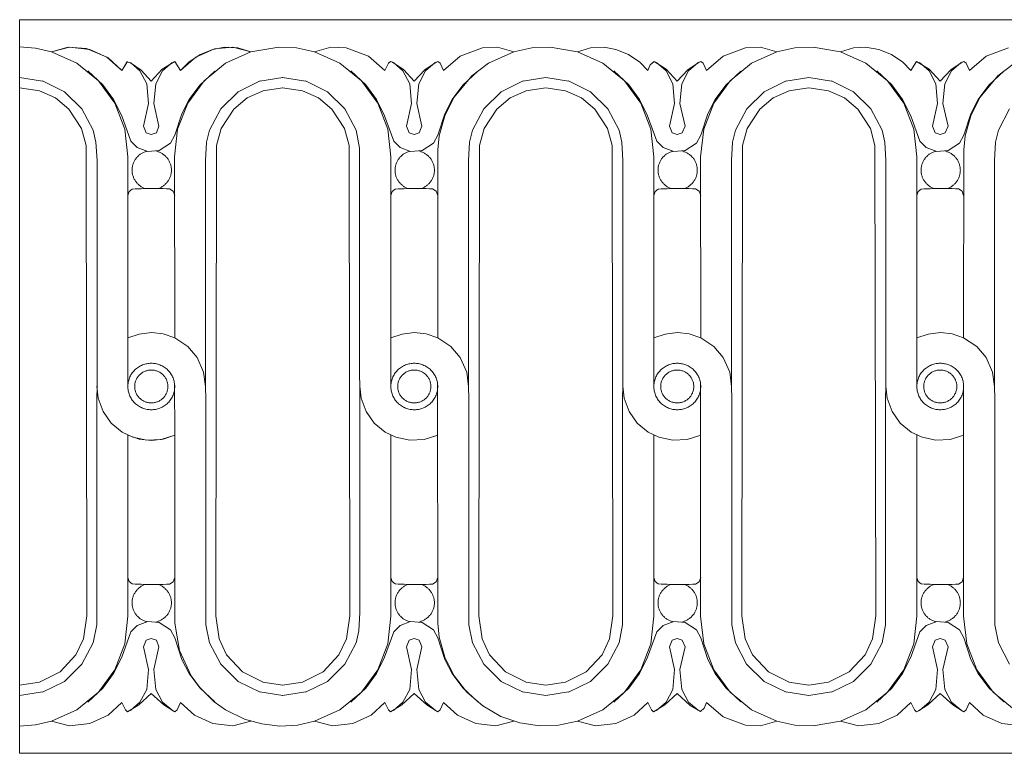
# Model space of a CAD drawing. Units: millimetres. Extents: x 0 to 1177, y 1 to 1017.
# Drawn here: x 287 to 408, y 682 to 772 of the extents above; entities that cross this region are included whole.
import ezdxf

# ---------------------------------------------------------------- set-up
doc = ezdxf.new("R2010")
doc.units = ezdxf.units.MM
doc.header["$MEASUREMENT"] = 0
doc.layers.get('0').update_dxf_attribs({"lineweight": 5})

msp = doc.modelspace()

# ---------------------------------------------------------------- linework, layer by layer
for p, q in [((706.4, 771.53), (287.04, 771.53)), ((287.04, 771.53), (287.04, 681.53)), ((288.99, 768.04), (287.04, 768.19)), ((293.17, 768.17), (290.96, 767.6)), ((292.97, 768.15), (290.96, 767.6)), ((295.24, 767.99), (292.97, 768.15)), ((295.64, 767.88), (293.17, 768.17)), ((312.16, 768.16), (310.73, 767.88)), ((310.93, 767.94), (313.2, 768.17)), ((313.82, 768.09), (312.16, 768.16)), ((313.2, 768.17), (315.41, 767.6)), ((318.82, 768.18), (315.41, 767.6)), ((321.01, 768.08), (318.82, 768.18)), ((325.22, 768.15), (323.22, 767.6)), ((327.09, 768.07), (325.22, 768.15)), ((345.66, 768.15), (343.8, 768.07)), ((347.67, 767.6), (345.66, 768.15)), ((352.11, 768.18), (349.87, 768.08)), ((355.48, 767.6), (352.11, 768.18)), ((358.73, 768.16), (357.07, 768.09)), ((360.16, 767.88), (358.73, 768.16)), ((377.92, 768.15), (376.06, 768.07)), ((379.92, 767.6), (377.92, 768.15)), ((384.37, 768.18), (382.13, 768.08)), ((387.74, 767.6), (384.37, 768.18)), ((390.78, 768.17), (389.33, 768.09)), ((392.42, 767.88), (390.78, 768.17)), ((290.96, 767.6), (288.99, 768.04)), ((290.96, 767.6), (294.07, 766.2)), ((297.73, 766.95), (295.24, 767.99)), ((297.9, 766.84), (295.64, 767.88)), ((299.59, 765.31), (297.73, 766.95)), ((306.78, 765.31), (308.65, 766.95)), ((309.19, 767.26), (307.8, 766.34)), ((308.65, 766.95), (310.93, 767.94)), ((310.73, 767.88), (309.19, 767.26)), ((315.41, 767.6), (312.3, 766.2)), ((315.41, 767.6), (313.82, 768.09)), ((323.22, 767.6), (321.01, 768.08)), ((323.22, 767.6), (326.33, 766.2)), ((329.81, 767.06), (327.09, 768.07)), ((331.85, 765.31), (329.81, 767.06)), ((341.08, 767.06), (339.04, 765.31)), ((343.8, 768.07), (341.08, 767.06)), ((344.56, 766.2), (347.67, 767.6)), ((349.87, 768.08), (347.67, 767.6)), ((357.07, 768.09), (355.48, 767.6)), ((355.48, 767.6), (358.59, 766.2)), ((361.7, 767.26), (360.16, 767.88)), ((363.09, 766.34), (361.7, 767.26)), ((373.34, 767.06), (371.3, 765.31)), ((376.06, 768.07), (373.34, 767.06)), ((376.82, 766.2), (379.92, 767.6)), ((382.13, 768.08), (379.92, 767.6)), ((389.33, 768.09), (387.74, 767.6)), ((387.74, 767.6), (390.85, 766.2)), ((393.96, 767.26), (392.42, 767.88)), ((395.35, 766.34), (393.96, 767.26)), ((405.6, 767.06), (403.55, 765.31)), ((408.31, 768.07), (405.6, 767.06)), ((294.07, 766.2), (296.72, 764.05)), ((299.59, 765.31), (297.9, 766.84)), ((300.28, 766.42), (299.59, 765.31)), ((300.19, 766.35), (299.59, 765.31)), ((300.65, 766.24), (300.19, 766.35)), ((300.63, 766.26), (301.8, 765.24)), ((301.96, 765.34), (300.65, 766.24)), ((306.09, 766.42), (304.54, 765.45)), ((304.58, 765.24), (305.75, 766.26)), ((306.09, 766.42), (306.78, 765.31)), ((306.78, 765.31), (306.09, 766.42)), ((307.8, 766.34), (306.78, 765.31)), ((312.3, 766.2), (309.66, 764.05)), ((326.33, 766.2), (328.97, 764.05)), ((332.28, 766.18), (331.85, 765.31)), ((332.54, 766.42), (332.28, 766.18)), ((332.76, 766.32), (332.54, 766.42)), ((334.15, 765.4), (332.76, 766.32)), ((332.89, 766.26), (334.06, 765.24)), ((338.13, 766.32), (336.73, 765.4)), ((336.83, 765.24), (338, 766.26)), ((338.35, 766.42), (338.13, 766.32)), ((338.61, 766.18), (338.35, 766.42)), ((339.04, 765.31), (338.61, 766.18)), ((342.52, 764.65), (344.56, 766.2)), ((358.59, 766.2), (361.23, 764.05)), ((364.11, 765.31), (363.09, 766.34)), ((364.39, 766), (364.11, 765.31)), ((364.87, 766.39), (364.39, 766)), ((366.35, 765.45), (364.87, 766.39)), ((365.15, 766.26), (366.32, 765.24)), ((370.38, 766.32), (368.99, 765.4)), ((369.09, 765.24), (370.26, 766.26)), ((370.61, 766.42), (370.38, 766.32)), ((370.86, 766.18), (370.61, 766.42)), ((371.3, 765.31), (370.86, 766.18)), ((374.17, 764.05), (376.82, 766.2)), ((390.85, 766.2), (393.49, 764.05)), ((396.37, 765.31), (395.35, 766.34)), ((397.05, 766.42), (396.37, 765.31)), ((398.61, 765.45), (397.05, 766.42)), ((397.41, 766.26), (398.58, 765.24)), ((402.64, 766.32), (401.25, 765.4)), ((401.35, 765.24), (402.52, 766.26)), ((402.87, 766.42), (402.64, 766.32)), ((403.12, 766.18), (402.87, 766.42)), ((403.55, 765.31), (403.12, 766.18)), ((407.04, 764.65), (409.07, 766.2)), ((295.42, 765.25), (297.24, 763.53)), ((301.8, 765.24), (302.63, 763.68)), ((303.19, 763.98), (301.96, 765.34)), ((304.54, 765.45), (303.19, 763.98)), ((303.74, 763.68), (304.58, 765.24)), ((309.15, 763.51), (310.97, 765.23)), ((327.67, 765.25), (329.49, 763.53)), ((334.06, 765.24), (334.89, 763.68)), ((335.44, 763.98), (334.15, 765.4)), ((336.73, 765.4), (335.44, 763.98)), ((336, 763.68), (336.83, 765.24)), ((340.34, 762.03), (342.52, 764.65)), ((341.41, 763.51), (343.23, 765.23)), ((359.93, 765.25), (361.75, 763.53)), ((366.32, 765.24), (367.15, 763.68)), ((367.7, 763.98), (366.35, 765.45)), ((368.99, 765.4), (367.7, 763.98)), ((368.26, 763.68), (369.09, 765.24)), ((373.66, 763.51), (375.49, 765.23)), ((392.19, 765.25), (394.01, 763.53)), ((398.58, 765.24), (399.41, 763.68)), ((399.96, 763.98), (398.61, 765.45)), ((401.25, 765.4), (399.96, 763.98)), ((400.52, 763.68), (401.35, 765.24)), ((404.86, 762.03), (407.04, 764.65)), ((405.92, 763.51), (407.75, 765.23)), ((289.86, 764), (287.04, 764.43)), ((289.84, 764.01), (292.53, 762.7)), ((296.72, 764.05), (298.72, 761.29)), ((297.24, 763.53), (298.56, 761.74)), ((302.63, 763.68), (302.86, 761.26)), ((303.51, 761.26), (303.74, 763.68)), ((309.66, 764.05), (307.65, 761.29)), ((307.82, 761.73), (309.15, 763.51)), ((316.53, 764.01), (313.84, 762.7)), ((316.51, 764), (319.33, 764.43)), ((322.12, 764), (319.3, 764.43)), ((322.1, 764.01), (324.79, 762.7)), ((328.97, 764.05), (330.98, 761.29)), ((329.49, 763.53), (330.82, 761.74)), ((334.89, 763.68), (335.12, 761.26)), ((335.77, 761.26), (336, 763.68)), ((340.08, 761.73), (341.41, 763.51)), ((348.79, 764.01), (346.1, 762.7)), ((348.77, 764), (351.59, 764.43)), ((354.38, 764), (351.56, 764.43)), ((354.36, 764.01), (357.05, 762.7)), ((361.23, 764.05), (363.24, 761.29)), ((361.75, 763.53), (363.07, 761.74)), ((367.15, 763.68), (367.38, 761.26)), ((368.03, 761.26), (368.26, 763.68)), ((372.17, 761.29), (374.17, 764.05)), ((372.34, 761.73), (373.66, 763.51)), ((381.04, 764.01), (378.36, 762.7)), ((381.03, 764), (383.84, 764.43)), ((386.63, 764), (383.82, 764.43)), ((386.62, 764.01), (389.31, 762.7)), ((393.49, 764.05), (395.49, 761.29)), ((394.01, 763.53), (395.33, 761.74)), ((399.41, 763.68), (399.64, 761.26)), ((400.28, 761.26), (400.52, 763.68)), ((404.6, 761.73), (405.92, 763.51)), ((289.49, 762.81), (287.04, 763.17)), ((291.42, 761.93), (289.47, 762.81)), ((292.53, 762.7), (294.67, 760.61)), ((313.84, 762.7), (311.7, 760.61)), ((314.95, 761.93), (316.9, 762.81)), ((316.88, 762.81), (319.33, 763.17)), ((321.75, 762.81), (319.3, 763.17)), ((323.68, 761.93), (321.73, 762.81)), ((324.79, 762.7), (326.93, 760.61)), ((346.1, 762.7), (343.96, 760.61)), ((347.21, 761.93), (349.16, 762.81)), ((349.14, 762.81), (351.59, 763.17)), ((354.01, 762.81), (351.56, 763.17)), ((355.94, 761.93), (353.99, 762.81)), ((357.05, 762.7), (359.19, 760.61)), ((378.36, 762.7), (376.22, 760.61)), ((379.47, 761.93), (381.42, 762.81)), ((381.4, 762.81), (383.84, 763.17)), ((386.27, 762.81), (383.82, 763.17)), ((388.2, 761.93), (386.25, 762.81)), ((389.31, 762.7), (391.45, 760.61)), ((293.07, 760.57), (291.42, 761.93)), ((298.56, 761.74), (299.56, 759.75)), ((298.72, 761.29), (299.95, 758.11)), ((302.86, 761.26), (302.24, 758.45)), ((304.13, 758.45), (303.51, 761.26)), ((307.65, 761.29), (306.42, 758.11)), ((306.93, 760), (307.82, 761.73)), ((313.3, 760.57), (314.95, 761.93)), ((325.33, 760.57), (323.68, 761.93)), ((330.82, 761.74), (331.81, 759.75)), ((330.98, 761.29), (332.21, 758.11)), ((335.12, 761.26), (334.49, 758.45)), ((336.39, 758.45), (335.77, 761.26)), ((339.18, 760), (340.08, 761.73)), ((339.19, 759.74), (340.34, 762.03)), ((345.56, 760.57), (347.21, 761.93)), ((357.59, 760.57), (355.94, 761.93)), ((363.07, 761.74), (364.07, 759.75)), ((363.24, 761.29), (364.46, 758.11)), ((367.38, 761.26), (366.75, 758.45)), ((368.65, 758.45), (368.03, 761.26)), ((370.94, 758.11), (372.17, 761.29)), ((371.44, 760), (372.34, 761.73)), ((377.81, 760.57), (379.47, 761.93)), ((389.85, 760.57), (388.2, 761.93)), ((395.33, 761.74), (396.33, 759.75)), ((395.49, 761.29), (396.72, 758.11)), ((399.64, 761.26), (399.01, 758.45)), ((400.91, 758.45), (400.28, 761.26)), ((403.7, 760), (404.6, 761.73)), ((403.71, 759.74), (404.86, 762.03)), ((294.62, 758.18), (293.07, 760.57)), ((294.67, 760.61), (296.05, 757.96)), ((299.56, 759.75), (300.66, 756.62)), ((306.08, 757.35), (306.93, 760)), ((311.7, 760.61), (310.32, 757.96)), ((311.75, 758.17), (313.3, 760.57)), ((326.88, 758.18), (325.33, 760.57)), ((326.93, 760.61), (328.31, 757.96)), ((331.81, 759.75), (332.92, 756.62)), ((338.34, 757.35), (339.18, 760)), ((338.51, 757.27), (339.19, 759.74)), ((343.96, 760.61), (342.58, 757.96)), ((344.01, 758.17), (345.56, 760.57)), ((359.14, 758.18), (357.59, 760.57)), ((359.19, 760.61), (360.57, 757.96)), ((364.07, 759.75), (365.18, 756.62)), ((370.6, 757.35), (371.44, 760)), ((376.22, 760.61), (374.84, 757.96)), ((376.27, 758.17), (377.81, 760.57)), ((391.4, 758.18), (389.85, 760.57)), ((391.45, 760.61), (392.83, 757.96)), ((396.33, 759.75), (397.44, 756.62)), ((402.86, 757.35), (403.7, 760)), ((403.02, 757.27), (403.71, 759.74)), ((408.47, 760.61), (407.1, 757.96)), ((302.24, 758.45), (302.56, 757.65)), ((303.81, 757.65), (304.13, 758.45)), ((334.49, 758.45), (334.82, 757.65)), ((336.06, 757.65), (336.39, 758.45)), ((366.75, 758.45), (367.08, 757.65)), ((368.32, 757.65), (368.65, 758.45)), ((399.01, 758.45), (399.34, 757.65)), ((400.58, 757.65), (400.91, 758.45)), ((295.18, 756.11), (294.62, 758.18)), ((296.05, 757.96), (296.4, 756.5)), ((299.95, 758.11), (300.32, 754.72)), ((302.56, 757.65), (303.18, 757.45)), ((303.18, 757.45), (303.81, 757.65)), ((305.53, 756.39), (306.08, 757.35)), ((306.42, 758.11), (306.05, 754.72)), ((310.32, 757.96), (309.97, 756.5)), ((311.19, 756.11), (311.75, 758.17)), ((327.44, 756.11), (326.88, 758.18)), ((328.31, 757.96), (328.74, 755.76)), ((332.21, 758.11), (332.58, 754.72)), ((334.82, 757.65), (335.44, 757.45)), ((335.44, 757.45), (336.06, 757.65)), ((337.79, 756.39), (338.34, 757.35)), ((338.33, 755.57), (338.51, 757.27)), ((342.58, 757.96), (342.23, 756.5)), ((343.45, 756.11), (344.01, 758.17)), ((359.7, 756.11), (359.14, 758.18)), ((360.57, 757.96), (360.92, 756.5)), ((364.46, 758.11), (364.83, 754.72)), ((367.08, 757.65), (367.7, 757.45)), ((367.7, 757.45), (368.32, 757.65)), ((370.05, 756.39), (370.6, 757.35)), ((370.57, 754.72), (370.94, 758.11)), ((374.84, 757.96), (374.49, 756.5)), ((375.71, 756.11), (376.27, 758.17)), ((391.95, 756.11), (391.4, 758.18)), ((392.83, 757.96), (393.18, 756.5)), ((396.72, 758.11), (397.09, 754.72)), ((399.34, 757.65), (399.96, 757.45)), ((399.96, 757.45), (400.58, 757.65)), ((402.31, 756.39), (402.86, 757.35)), ((402.85, 755.57), (403.02, 757.27)), ((407.1, 757.96), (406.74, 756.5)), ((295.26, 698.38), (295.18, 756.11)), ((296.4, 756.5), (296.53, 754.26)), ((300.66, 756.62), (301.46, 755.84)), ((304.16, 755.47), (305.53, 756.39)), ((309.97, 756.5), (309.85, 754.26)), ((311.11, 698.38), (311.19, 756.11)), ((327.52, 698.38), (327.44, 756.11)), ((332.92, 756.62), (333.72, 755.84)), ((336.42, 755.47), (337.79, 756.39)), ((342.23, 756.5), (342.1, 754.26)), ((343.37, 698.38), (343.45, 756.11)), ((359.78, 698.38), (359.7, 756.11)), ((360.92, 756.5), (361.04, 754.26)), ((365.18, 756.62), (365.97, 755.84)), ((368.67, 755.47), (370.05, 756.39)), ((374.49, 756.5), (374.36, 754.26)), ((375.63, 698.38), (375.71, 756.11)), ((392.04, 698.38), (391.95, 756.11)), ((393.18, 756.5), (393.3, 754.26)), ((397.44, 756.62), (398.23, 755.84)), ((400.93, 755.47), (402.31, 756.39)), ((406.74, 756.5), (406.62, 754.26)), ((301.46, 755.84), (302.75, 755.35)), ((302.75, 755.35), (304.16, 755.47)), ((328.74, 755.76), (328.78, 698.8)), ((333.72, 755.84), (335, 755.35)), ((335, 755.35), (336.42, 755.47)), ((338.32, 732.5), (338.33, 755.57)), ((365.97, 755.84), (367.26, 755.35)), ((367.26, 755.35), (368.67, 755.47)), ((398.23, 755.84), (399.52, 755.35)), ((399.52, 755.35), (400.93, 755.47)), ((402.83, 732.5), (402.85, 755.57)), ((296.53, 754.26), (296.49, 697.3)), ((300.32, 754.72), (300.31, 726.53)), ((306.05, 754.72), (306.06, 732.5)), ((309.85, 754.26), (309.89, 697.3)), ((332.58, 754.72), (332.57, 732.49)), ((342.1, 754.26), (342.14, 697.3)), ((361.04, 754.26), (361, 697.3)), ((364.83, 754.72), (364.83, 732.49)), ((370.58, 732.5), (370.57, 754.72)), ((374.36, 754.26), (374.4, 697.3)), ((393.3, 754.26), (393.26, 697.3)), ((397.09, 754.72), (397.09, 732.49)), ((406.62, 754.26), (406.66, 697.3)), ((300.31, 749.97), (300.46, 750.44)), ((300.46, 750.44), (300.84, 750.75)), ((305.41, 750.78), (305.88, 750.49)), ((305.88, 750.49), (306.06, 749.97)), ((332.57, 749.97), (332.72, 750.44)), ((332.72, 750.44), (333.1, 750.75)), ((337.67, 750.78), (338.14, 750.49)), ((338.14, 750.49), (338.32, 749.97)), ((364.83, 749.97), (364.97, 750.44)), ((364.97, 750.44), (365.36, 750.75)), ((369.93, 750.78), (370.39, 750.49)), ((370.39, 750.49), (370.58, 749.97)), ((397.09, 749.97), (397.23, 750.44)), ((397.23, 750.44), (397.62, 750.75)), ((402.19, 750.78), (402.65, 750.49)), ((402.65, 750.49), (402.83, 749.97)), ((303.2, 733.14), (301.69, 732.97)), ((304.66, 732.98), (303.2, 733.14)), ((333.95, 732.97), (335.45, 733.14)), ((335.45, 733.14), (336.92, 732.98)), ((366.21, 732.97), (367.71, 733.14)), ((367.71, 733.14), (369.18, 732.98)), ((398.47, 732.97), (399.97, 733.14)), ((399.97, 733.14), (401.43, 732.98)), ((301.69, 732.97), (300.31, 732.49)), ((306.06, 732.5), (304.66, 732.98)), ((307.67, 731.42), (306.06, 732.5)), ((332.57, 732.49), (333.95, 732.97)), ((332.57, 726.53), (332.57, 732.49)), ((336.92, 732.98), (338.32, 732.5)), ((339.93, 731.42), (338.32, 732.5)), ((364.83, 732.49), (366.21, 732.97)), ((364.83, 732.49), (364.83, 726.53)), ((369.18, 732.98), (370.58, 732.5)), ((372.19, 731.42), (370.58, 732.5)), ((397.09, 732.49), (398.47, 732.97)), ((397.09, 726.53), (397.09, 732.49)), ((401.43, 732.98), (402.83, 732.5)), ((404.45, 731.42), (402.83, 732.5)), ((308.82, 730.07), (307.67, 731.42)), ((341.08, 730.07), (339.93, 731.42)), ((373.34, 730.07), (372.19, 731.42)), ((405.59, 730.07), (404.45, 731.42)), ((309.61, 728.3), (308.82, 730.07)), ((341.87, 728.3), (341.08, 730.07)), ((374.13, 728.3), (373.34, 730.07)), ((406.38, 728.3), (405.59, 730.07)), ((309.85, 726.54), (309.61, 728.3)), ((342.11, 726.54), (341.87, 728.3)), ((374.37, 726.54), (374.13, 728.3)), ((406.63, 726.54), (406.38, 728.3)), ((296.67, 725.12), (296.52, 726.57)), ((306.06, 720.57), (306.03, 726.92)), ((328.78, 726.57), (328.93, 725.12)), ((338.29, 726.92), (338.33, 697.49)), ((361.03, 726.57), (361.19, 725.12)), ((370.57, 698.34), (370.55, 726.92)), ((393.29, 726.57), (393.45, 725.12)), ((402.81, 726.92), (402.83, 698.34)), ((297.27, 723.48), (296.67, 725.12)), ((328.93, 725.12), (329.53, 723.48)), ((361.19, 725.12), (361.79, 723.48)), ((393.45, 725.12), (394.05, 723.48)), ((298.28, 722.05), (297.27, 723.48)), ((329.53, 723.48), (330.54, 722.05)), ((361.79, 723.48), (362.8, 722.05)), ((394.05, 723.48), (395.06, 722.05)), ((299.63, 720.94), (298.28, 722.05)), ((330.54, 722.05), (331.89, 720.94)), ((362.8, 722.05), (364.15, 720.94)), ((395.06, 722.05), (396.4, 720.94)), ((300.94, 720.31), (299.63, 720.94)), ((300.31, 720.57), (301.69, 720.09)), ((300.32, 698.35), (300.31, 720.57)), ((302.65, 719.94), (300.94, 720.31)), ((301.69, 720.09), (303.2, 719.92)), ((304.4, 720.03), (302.65, 719.94)), ((303.2, 719.92), (304.66, 720.08)), ((306.06, 720.57), (304.4, 720.03)), ((304.66, 720.08), (306.06, 720.57)), ((306.08, 697.49), (306.06, 720.57)), ((331.89, 720.94), (333.2, 720.31)), ((332.58, 698.35), (332.57, 720.57)), ((333.2, 720.31), (334.91, 719.94)), ((334.91, 719.94), (336.65, 720.03)), ((336.65, 720.03), (338.32, 720.57)), ((364.15, 720.94), (365.46, 720.31)), ((364.83, 698.35), (364.83, 720.57)), ((365.46, 720.31), (367.17, 719.94)), ((367.17, 719.94), (368.91, 720.03)), ((368.91, 720.03), (370.58, 720.57)), ((396.4, 720.94), (397.72, 720.31)), ((397.09, 698.35), (397.09, 720.57)), ((397.72, 720.31), (399.43, 719.94)), ((399.43, 719.94), (401.17, 720.03)), ((401.17, 720.03), (402.83, 720.57)), ((300.31, 703.09), (300.46, 702.62)), ((305.88, 702.57), (306.06, 703.09)), ((332.57, 703.09), (332.72, 702.62)), ((338.14, 702.57), (338.32, 703.09)), ((364.83, 703.09), (364.97, 702.62)), ((370.39, 702.57), (370.58, 703.09)), ((397.09, 703.09), (397.23, 702.62)), ((402.65, 702.57), (402.83, 703.09)), ((300.46, 702.62), (300.84, 702.31)), ((305.41, 702.28), (305.88, 702.57)), ((332.72, 702.62), (333.1, 702.31)), ((337.67, 702.28), (338.14, 702.57)), ((364.97, 702.62), (365.36, 702.31)), ((369.93, 702.28), (370.39, 702.57)), ((397.23, 702.62), (397.62, 702.31)), ((402.19, 702.28), (402.65, 702.57)), ((294.87, 695.56), (295.26, 698.38)), ((299.95, 694.95), (300.32, 698.35)), ((311.5, 695.56), (311.11, 698.38)), ((327.13, 695.56), (327.52, 698.38)), ((328.78, 698.8), (328.66, 696.56)), ((332.21, 694.95), (332.58, 698.35)), ((343.76, 695.56), (343.37, 698.38)), ((359.39, 695.56), (359.78, 698.38)), ((364.46, 694.95), (364.83, 698.35)), ((370.94, 694.95), (370.57, 698.34)), ((376.02, 695.56), (375.63, 698.38)), ((391.65, 695.56), (392.04, 698.38)), ((396.72, 694.95), (397.09, 698.35)), ((402.83, 698.34), (403.2, 694.95)), ((296.49, 697.3), (296.05, 695.1)), ((300.66, 696.45), (301.46, 697.22)), ((301.46, 697.22), (302.75, 697.71)), ((302.75, 697.71), (304.16, 697.59)), ((304.16, 697.59), (305.53, 696.67)), ((306.65, 694.13), (306.08, 697.49)), ((309.89, 697.3), (310.32, 695.1)), ((332.92, 696.45), (333.72, 697.22)), ((333.72, 697.22), (335, 697.71)), ((335, 697.71), (336.42, 697.59)), ((336.42, 697.59), (337.79, 696.67)), ((338.33, 697.49), (338.51, 695.79)), ((342.14, 697.3), (342.58, 695.1)), ((361, 697.3), (360.57, 695.1)), ((365.18, 696.45), (365.97, 697.22)), ((365.97, 697.22), (367.26, 697.71)), ((367.26, 697.71), (368.67, 697.59)), ((368.67, 697.59), (370.05, 696.67)), ((374.4, 697.3), (374.84, 695.1)), ((393.26, 697.3), (392.83, 695.1)), ((397.44, 696.45), (398.23, 697.22)), ((398.23, 697.22), (399.52, 697.71)), ((399.52, 697.71), (400.93, 697.59)), ((400.93, 697.59), (402.31, 696.67)), ((406.66, 697.3), (407.09, 695.1)), ((299.56, 693.31), (300.66, 696.45)), ((305.53, 696.67), (306.08, 695.71)), ((306.08, 695.71), (306.93, 693.06)), ((328.66, 696.56), (328.31, 695.1)), ((331.81, 693.31), (332.92, 696.45)), ((337.79, 696.67), (338.34, 695.71)), ((338.34, 695.71), (339.18, 693.06)), ((338.51, 695.79), (339.19, 693.32)), ((364.07, 693.31), (365.18, 696.45)), ((370.05, 696.67), (370.6, 695.71)), ((370.6, 695.71), (371.44, 693.06)), ((396.33, 693.31), (397.44, 696.45)), ((402.31, 696.67), (402.86, 695.71)), ((402.86, 695.71), (403.7, 693.06)), ((293.95, 693.62), (294.87, 695.56)), ((296.05, 695.1), (294.67, 692.45)), ((298.72, 691.77), (299.95, 694.95)), ((302.24, 694.61), (302.56, 695.41)), ((302.86, 691.8), (302.24, 694.61)), ((302.56, 695.41), (303.18, 695.61)), ((303.18, 695.61), (303.81, 695.41)), ((304.13, 694.61), (303.51, 691.81)), ((303.81, 695.41), (304.13, 694.61)), ((310.32, 695.1), (311.7, 692.45)), ((312.42, 693.62), (311.5, 695.56)), ((326.21, 693.62), (327.13, 695.56)), ((328.31, 695.1), (326.93, 692.45)), ((330.98, 691.77), (332.21, 694.95)), ((334.49, 694.61), (334.82, 695.41)), ((335.12, 691.8), (334.49, 694.61)), ((334.82, 695.41), (335.44, 695.61)), ((335.44, 695.61), (336.06, 695.41)), ((336.39, 694.61), (335.77, 691.81)), ((336.06, 695.41), (336.39, 694.61)), ((342.58, 695.1), (343.96, 692.45)), ((344.68, 693.62), (343.76, 695.56)), ((358.47, 693.62), (359.39, 695.56)), ((360.57, 695.1), (359.19, 692.45)), ((363.24, 691.77), (364.46, 694.95)), ((366.75, 694.61), (367.08, 695.41)), ((367.38, 691.8), (366.75, 694.61)), ((367.08, 695.41), (367.7, 695.61)), ((367.7, 695.61), (368.32, 695.41)), ((368.65, 694.61), (368.03, 691.81)), ((368.32, 695.41), (368.65, 694.61)), ((372.17, 691.77), (370.94, 694.95)), ((374.84, 695.1), (376.21, 692.45)), ((376.93, 693.62), (376.02, 695.56)), ((390.73, 693.62), (391.65, 695.56)), ((392.83, 695.1), (391.45, 692.45)), ((395.49, 691.77), (396.72, 694.95)), ((399.01, 694.61), (399.34, 695.41)), ((399.64, 691.8), (399.01, 694.61)), ((399.34, 695.41), (399.96, 695.61)), ((399.96, 695.61), (400.58, 695.41)), ((400.91, 694.61), (400.28, 691.81)), ((400.58, 695.41), (400.91, 694.61)), ((403.2, 694.95), (404.43, 691.77)), ((407.09, 695.1), (408.47, 692.45)), ((292.01, 691.54), (293.95, 693.62)), ((298.56, 691.32), (299.56, 693.31)), ((308.08, 691.04), (306.65, 694.13)), ((314.36, 691.54), (312.42, 693.62)), ((324.27, 691.54), (326.21, 693.62)), ((330.82, 691.32), (331.81, 693.31)), ((339.19, 693.32), (340.34, 691.04)), ((346.62, 691.54), (344.68, 693.62)), ((356.53, 691.54), (358.47, 693.62)), ((363.07, 691.32), (364.07, 693.31)), ((378.88, 691.54), (376.93, 693.62)), ((388.79, 691.54), (390.73, 693.62)), ((395.33, 691.32), (396.33, 693.31)), ((294.67, 692.45), (292.53, 690.36)), ((306.93, 693.06), (307.82, 691.33)), ((311.7, 692.45), (313.84, 690.36)), ((326.93, 692.45), (324.79, 690.36)), ((339.18, 693.06), (340.08, 691.33)), ((343.96, 692.45), (346.1, 690.36)), ((359.19, 692.45), (357.05, 690.36)), ((371.44, 693.06), (372.34, 691.33)), ((376.21, 692.45), (378.36, 690.36)), ((391.45, 692.45), (389.31, 690.36)), ((403.7, 693.06), (404.6, 691.33)), ((289.47, 690.25), (292.01, 691.54)), ((296.72, 689.02), (298.72, 691.77)), ((297.24, 689.53), (298.56, 691.32)), ((302.63, 689.38), (302.86, 691.8)), ((303.51, 691.81), (303.74, 689.38)), ((307.82, 691.33), (309.15, 689.55)), ((309.09, 689.66), (308.08, 691.04)), ((316.9, 690.25), (314.36, 691.54)), ((321.73, 690.25), (324.27, 691.54)), ((328.97, 689.02), (330.98, 691.77)), ((329.49, 689.53), (330.82, 691.32)), ((334.89, 689.38), (335.12, 691.8)), ((335.77, 691.81), (336, 689.38)), ((340.08, 691.33), (341.41, 689.55)), ((340.34, 691.04), (341.91, 689.02)), ((349.16, 690.25), (346.62, 691.54)), ((353.99, 690.25), (356.53, 691.54)), ((361.23, 689.02), (363.24, 691.77)), ((361.75, 689.53), (363.07, 691.32)), ((367.15, 689.38), (367.38, 691.8)), ((368.03, 691.81), (368.26, 689.38)), ((374.17, 689.02), (372.17, 691.77)), ((372.34, 691.33), (373.66, 689.55)), ((381.42, 690.25), (378.88, 691.54)), ((386.25, 690.25), (388.79, 691.54)), ((393.49, 689.02), (395.49, 691.77)), ((394.01, 689.53), (395.33, 691.32)), ((399.41, 689.38), (399.64, 691.8)), ((400.28, 691.81), (400.52, 689.38)), ((404.43, 691.77), (406.43, 689.02)), ((404.6, 691.33), (405.92, 689.55)), ((289.49, 690.26), (287.04, 689.89)), ((292.53, 690.36), (289.84, 689.05)), ((310.91, 687.85), (309.09, 689.66)), ((313.84, 690.36), (316.53, 689.05)), ((316.88, 690.26), (319.33, 689.89)), ((321.75, 690.26), (319.3, 689.89)), ((324.79, 690.36), (322.1, 689.05)), ((346.1, 690.36), (348.78, 689.05)), ((349.14, 690.26), (351.58, 689.89)), ((354.01, 690.26), (351.56, 689.89)), ((357.05, 690.36), (354.36, 689.05)), ((378.36, 690.36), (381.04, 689.05)), ((381.4, 690.26), (383.84, 689.89)), ((386.27, 690.26), (383.82, 689.89)), ((389.31, 690.36), (386.62, 689.05)), ((289.86, 689.06), (287.04, 688.63)), ((294.07, 686.86), (296.72, 689.02)), ((295.42, 687.82), (297.24, 689.53)), ((303.19, 688.85), (301.65, 687.46)), ((301.8, 687.82), (302.63, 689.38)), ((304.72, 687.46), (303.19, 688.85)), ((303.74, 689.38), (304.58, 687.82)), ((309.15, 689.55), (310.97, 687.84)), ((316.51, 689.06), (319.33, 688.63)), ((322.12, 689.06), (319.3, 688.63)), ((326.33, 686.86), (328.97, 689.02)), ((327.67, 687.82), (329.49, 689.53)), ((335.44, 688.85), (333.91, 687.46)), ((334.06, 687.82), (334.89, 689.38)), ((336.98, 687.46), (335.44, 688.85)), ((336, 689.38), (336.83, 687.82)), ((341.41, 689.55), (343.23, 687.84)), ((341.91, 689.02), (343.85, 687.34)), ((348.77, 689.06), (351.58, 688.63)), ((354.38, 689.06), (351.56, 688.63)), ((358.59, 686.86), (361.23, 689.02)), ((359.93, 687.82), (361.75, 689.53)), ((367.7, 688.85), (366.16, 687.46)), ((366.32, 687.82), (367.15, 689.38)), ((369.3, 687.41), (367.7, 688.85)), ((368.26, 689.38), (369.09, 687.82)), ((373.66, 689.55), (375.49, 687.84)), ((376.82, 686.86), (374.17, 689.02)), ((381.03, 689.06), (383.84, 688.63)), ((386.63, 689.06), (383.82, 688.63)), ((390.85, 686.86), (393.49, 689.02)), ((392.19, 687.82), (394.01, 689.53)), ((399.96, 688.85), (398.42, 687.46)), ((398.58, 687.82), (399.41, 689.38)), ((401.5, 687.46), (399.96, 688.85)), ((400.52, 689.38), (401.35, 687.82)), ((405.92, 689.55), (407.75, 687.84)), ((406.43, 689.02), (409.07, 686.86)), ((299.59, 687.76), (297.9, 686.23)), ((300.02, 686.88), (299.59, 687.76)), ((301.65, 687.46), (300.49, 686.74)), ((300.63, 686.8), (301.8, 687.82)), ((304.58, 687.82), (305.75, 686.81)), ((305.88, 686.74), (304.72, 687.46)), ((306.78, 687.76), (306.35, 686.88)), ((308.47, 686.23), (306.78, 687.76)), ((312.3, 686.86), (310.91, 687.85)), ((331.85, 687.76), (330.16, 686.23)), ((332.28, 686.88), (331.85, 687.76)), ((333.91, 687.46), (332.75, 686.74)), ((332.89, 686.8), (334.06, 687.82)), ((336.83, 687.82), (338, 686.81)), ((338.13, 686.74), (336.98, 687.46)), ((339.04, 687.76), (338.61, 686.88)), ((340.73, 686.23), (339.04, 687.76)), ((343.85, 687.34), (346.07, 686.06)), ((364.11, 687.76), (362.42, 686.23)), ((364.54, 686.88), (364.11, 687.76)), ((366.16, 687.46), (365.01, 686.74)), ((365.15, 686.8), (366.32, 687.82)), ((369.09, 687.82), (370.26, 686.81)), ((370.54, 686.67), (369.3, 687.41)), ((371.3, 687.76), (371.01, 687.06)), ((373.34, 686), (371.3, 687.76)), ((396.37, 687.76), (394.68, 686.23)), ((396.8, 686.88), (396.37, 687.76)), ((398.42, 687.46), (397.27, 686.74)), ((397.41, 686.8), (398.58, 687.82)), ((401.35, 687.82), (402.52, 686.81)), ((402.65, 686.74), (401.5, 687.46)), ((403.55, 687.76), (403.12, 686.88)), ((405.24, 686.23), (403.55, 687.76)), ((290.96, 685.46), (294.07, 686.86)), ((297.9, 686.23), (295.64, 685.18)), ((300.28, 686.64), (300.02, 686.88)), ((300.49, 686.74), (300.28, 686.64)), ((306.09, 686.64), (305.88, 686.74)), ((306.35, 686.88), (306.09, 686.64)), ((310.73, 685.18), (308.47, 686.23)), ((314.6, 685.74), (312.3, 686.86)), ((323.22, 685.46), (326.33, 686.86)), ((330.16, 686.23), (327.9, 685.18)), ((332.54, 686.64), (332.28, 686.88)), ((332.75, 686.74), (332.54, 686.64)), ((338.35, 686.64), (338.13, 686.74)), ((338.61, 686.88), (338.35, 686.64)), ((342.99, 685.18), (340.73, 686.23)), ((346.07, 686.06), (348.41, 685.26)), ((355.48, 685.46), (358.59, 686.86)), ((362.42, 686.23), (360.16, 685.18)), ((364.79, 686.64), (364.54, 686.88)), ((365.01, 686.74), (364.79, 686.64)), ((371.01, 687.06), (370.54, 686.67)), ((376.06, 684.99), (373.34, 686)), ((379.92, 685.46), (376.82, 686.86)), ((387.74, 685.46), (390.85, 686.86)), ((394.68, 686.23), (392.42, 685.18)), ((397.05, 686.64), (396.8, 686.88)), ((397.27, 686.74), (397.05, 686.64)), ((402.87, 686.64), (402.65, 686.74)), ((403.12, 686.88), (402.87, 686.64)), ((407.5, 685.18), (405.24, 686.23)), ((288.99, 685.02), (287.04, 684.87)), ((290.96, 685.46), (288.99, 685.02)), ((293.17, 684.9), (290.96, 685.46)), ((295.64, 685.18), (293.17, 684.9)), ((313.2, 684.9), (310.73, 685.18)), ((315.41, 685.46), (313.2, 684.9)), ((316.74, 685.13), (314.6, 685.74)), ((318.96, 684.88), (316.74, 685.13)), ((321.13, 685), (318.96, 684.88)), ((323.22, 685.46), (321.13, 685)), ((325.43, 684.9), (323.22, 685.46)), ((327.9, 685.18), (325.43, 684.9)), ((345.46, 684.9), (342.99, 685.18)), ((347.67, 685.46), (345.46, 684.9)), ((348.41, 685.26), (350.79, 684.9)), ((350.79, 684.9), (353.14, 684.97)), ((353.14, 684.97), (355.48, 685.46)), ((357.69, 684.9), (355.48, 685.46)), ((360.16, 685.18), (357.69, 684.9)), ((377.92, 684.91), (376.06, 684.99)), ((379.92, 685.46), (377.92, 684.91)), ((382.11, 684.99), (379.92, 685.46)), ((384.37, 684.89), (382.11, 684.99)), ((387.74, 685.46), (384.37, 684.89)), ((389.95, 684.9), (387.74, 685.46)), ((392.42, 685.18), (389.95, 684.9)), ((409.97, 684.9), (407.5, 685.18)), ((287.04, 681.53), (706.4, 681.53))]:
    msp.add_line(p, q)
for points, weights, knots in [([(302.59, 755.38), (300.88, 754.9), (300.83, 753.14), (300.78, 751.37), (302.46, 750.81)], [1, 0.804521233217, 1, 0.804521233217, 1], [5.268232, 5.268232, 5.268232, 8.908118, 8.908118, 12.548004, 12.548004, 12.548004]), ([(304.01, 750.81), (305.72, 751.38), (305.65, 753.16), (305.58, 754.95), (303.84, 755.39)], [1, 0.801372186556, 1, 0.801372186556, 1], [14.420649, 14.420649, 14.420649, 18.090775, 18.090775, 21.7609, 21.7609, 21.7609]), ([(334.85, 755.38), (333.14, 754.9), (333.08, 753.14), (333.03, 751.37), (334.72, 750.81)], [1, 0.804521233217, 1, 0.804521233217, 1], [5.268232, 5.268232, 5.268232, 8.908118, 8.908118, 12.548004, 12.548004, 12.548004]), ([(336.27, 750.81), (337.98, 751.38), (337.91, 753.16), (337.84, 754.95), (336.09, 755.39)], [1, 0.801372186556, 1, 0.801372186556, 1], [14.420649, 14.420649, 14.420649, 18.090775, 18.090775, 21.7609, 21.7609, 21.7609]), ([(367.11, 755.38), (365.39, 754.9), (365.34, 753.14), (365.29, 751.37), (366.98, 750.81)], [1, 0.804521233217, 1, 0.804521233217, 1], [5.268232, 5.268232, 5.268232, 8.908118, 8.908118, 12.548004, 12.548004, 12.548004]), ([(368.53, 750.81), (370.23, 751.38), (370.16, 753.16), (370.1, 754.95), (368.35, 755.39)], [1, 0.801372186556, 1, 0.801372186556, 1], [14.420649, 14.420649, 14.420649, 18.090775, 18.090775, 21.7609, 21.7609, 21.7609]), ([(399.37, 755.38), (397.65, 754.9), (397.6, 753.14), (397.55, 751.37), (399.24, 750.81)], [1, 0.804521233217, 1, 0.804521233217, 1], [5.268232, 5.268232, 5.268232, 8.908118, 8.908118, 12.548004, 12.548004, 12.548004]), ([(400.79, 750.81), (402.49, 751.38), (402.42, 753.16), (402.35, 754.95), (400.61, 755.39)], [1, 0.801372186556, 1, 0.801372186556, 1], [14.420649, 14.420649, 14.420649, 18.090775, 18.090775, 21.7609, 21.7609, 21.7609]), ([(306.06, 726.53), (306.06, 729.38), (303.18, 729.38), (300.31, 729.38), (300.31, 726.53), (300.31, 723.68), (303.19, 723.68), (306.06, 723.68), (306.06, 726.53)], [1, 0.707106781187, 1, 0.707106781187, 1, 0.707106781187, 1, 0.707106781187, 1], [0, 0, 0, 5.357417, 5.357417, 10.714834, 10.714834, 16.072251, 16.072251, 21.429667, 21.429667, 21.429667]), ([(305.22, 726.53), (305.22, 728.55), (303.19, 728.55), (301.15, 728.55), (301.15, 726.53), (301.15, 724.52), (303.19, 724.52), (305.22, 724.52), (305.22, 726.53)], [1, 0.707106781187, 1, 0.707106781187, 1, 0.707106781187, 1, 0.707106781187, 1], [0, 0, 0, 3.786619, 3.786619, 7.573238, 7.573238, 11.359856, 11.359856, 15.146475, 15.146475, 15.146475]), ([(338.32, 726.53), (338.32, 729.38), (335.44, 729.38), (332.57, 729.38), (332.57, 726.53), (332.57, 723.68), (335.45, 723.68), (338.32, 723.68), (338.32, 726.53)], [1, 0.707106781187, 1, 0.707106781187, 1, 0.707106781187, 1, 0.707106781187, 1], [0, 0, 0, 5.357417, 5.357417, 10.714834, 10.714834, 16.072251, 16.072251, 21.429667, 21.429667, 21.429667]), ([(337.48, 726.53), (337.48, 728.55), (335.44, 728.55), (333.41, 728.55), (333.41, 726.53), (333.41, 724.52), (335.44, 724.52), (337.48, 724.52), (337.48, 726.53)], [1, 0.707106781187, 1, 0.707106781187, 1, 0.707106781187, 1, 0.707106781187, 1], [0, 0, 0, 3.786619, 3.786619, 7.573238, 7.573238, 11.359856, 11.359856, 15.146475, 15.146475, 15.146475]), ([(370.58, 726.53), (370.57, 729.38), (367.7, 729.38), (364.82, 729.38), (364.83, 726.53), (364.83, 723.68), (367.7, 723.68), (370.58, 723.68), (370.58, 726.53)], [1, 0.707106781187, 1, 0.707106781187, 1, 0.707106781187, 1, 0.707106781187, 1], [0, 0, 0, 5.357417, 5.357417, 10.714834, 10.714834, 16.072251, 16.072251, 21.429667, 21.429667, 21.429667]), ([(369.73, 726.53), (369.73, 728.55), (367.7, 728.55), (365.67, 728.55), (365.67, 726.53), (365.67, 724.52), (367.7, 724.52), (369.73, 724.52), (369.73, 726.53)], [1, 0.707106781187, 1, 0.707106781187, 1, 0.707106781187, 1, 0.707106781187, 1], [0, 0, 0, 3.786619, 3.786619, 7.573238, 7.573238, 11.359856, 11.359856, 15.146475, 15.146475, 15.146475]), ([(402.83, 726.53), (402.83, 729.38), (399.96, 729.38), (397.08, 729.38), (397.09, 726.53), (397.09, 723.68), (399.96, 723.68), (402.84, 723.68), (402.83, 726.53)], [1, 0.707106781187, 1, 0.707106781187, 1, 0.707106781187, 1, 0.707106781187, 1], [0, 0, 0, 5.357417, 5.357417, 10.714834, 10.714834, 16.072251, 16.072251, 21.429667, 21.429667, 21.429667]), ([(401.99, 726.53), (401.99, 728.55), (399.96, 728.55), (397.93, 728.55), (397.93, 726.53), (397.93, 724.52), (399.96, 724.52), (401.99, 724.52), (401.99, 726.53)], [1, 0.707106781187, 1, 0.707106781187, 1, 0.707106781187, 1, 0.707106781187, 1], [0, 0, 0, 3.786619, 3.786619, 7.573238, 7.573238, 11.359856, 11.359856, 15.146475, 15.146475, 15.146475]), ([(302.59, 697.69), (300.88, 698.16), (300.83, 699.92), (300.78, 701.69), (302.46, 702.26)], [1, 0.804521233217, 1, 0.804521233217, 1], [5.268232, 5.268232, 5.268232, 8.908118, 8.908118, 12.548004, 12.548004, 12.548004]), ([(304.01, 702.26), (305.72, 701.68), (305.65, 699.9), (305.58, 698.12), (303.84, 697.67)], [1, 0.801372186556, 1, 0.801372186556, 1], [14.420649, 14.420649, 14.420649, 18.090775, 18.090775, 21.7609, 21.7609, 21.7609]), ([(334.85, 697.69), (333.14, 698.16), (333.08, 699.92), (333.03, 701.69), (334.72, 702.26)], [1, 0.804521233217, 1, 0.804521233217, 1], [5.268232, 5.268232, 5.268232, 8.908118, 8.908118, 12.548004, 12.548004, 12.548004]), ([(336.27, 702.26), (337.98, 701.68), (337.91, 699.9), (337.84, 698.12), (336.09, 697.67)], [1, 0.801372186556, 1, 0.801372186556, 1], [14.420649, 14.420649, 14.420649, 18.090775, 18.090775, 21.7609, 21.7609, 21.7609]), ([(367.11, 697.69), (365.39, 698.16), (365.34, 699.92), (365.29, 701.69), (366.98, 702.26)], [1, 0.804521233217, 1, 0.804521233217, 1], [5.268232, 5.268232, 5.268232, 8.908118, 8.908118, 12.548004, 12.548004, 12.548004]), ([(368.53, 702.26), (370.23, 701.68), (370.16, 699.9), (370.1, 698.12), (368.35, 697.67)], [1, 0.801372186556, 1, 0.801372186556, 1], [14.420649, 14.420649, 14.420649, 18.090775, 18.090775, 21.7609, 21.7609, 21.7609]), ([(399.37, 697.69), (397.65, 698.16), (397.6, 699.92), (397.55, 701.69), (399.24, 702.26)], [1, 0.804521233217, 1, 0.804521233217, 1], [5.268232, 5.268232, 5.268232, 8.908118, 8.908118, 12.548004, 12.548004, 12.548004]), ([(400.79, 702.26), (402.49, 701.68), (402.42, 699.9), (402.35, 698.12), (400.61, 697.67)], [1, 0.801372186556, 1, 0.801372186556, 1], [14.420649, 14.420649, 14.420649, 18.090775, 18.090775, 21.7609, 21.7609, 21.7609])]:
    msp.add_rational_spline(points, weights, degree=2, knots=knots)
for points in [[(300.84, 750.75), (301.38, 750.78), (302.02, 750.82), (304.43, 750.82), (305.41, 750.78)], [(333.1, 750.75), (333.64, 750.78), (334.27, 750.82), (336.69, 750.82), (337.67, 750.78)], [(365.36, 750.75), (365.9, 750.78), (366.53, 750.82), (368.94, 750.82), (369.93, 750.78)], [(397.62, 750.75), (398.16, 750.78), (398.79, 750.82), (401.2, 750.82), (402.19, 750.78)], [(300.84, 702.31), (301.38, 702.29), (302.02, 702.25), (304.43, 702.24), (305.41, 702.28)], [(333.1, 702.31), (333.64, 702.29), (334.27, 702.25), (336.69, 702.24), (337.67, 702.28)], [(365.36, 702.31), (365.9, 702.29), (366.53, 702.25), (368.94, 702.24), (369.93, 702.28)], [(397.62, 702.31), (398.16, 702.29), (398.79, 702.25), (401.2, 702.24), (402.19, 702.28)]]:
    msp.add_open_spline(points, degree=3)

doc.saveas('drawing.dxf')
